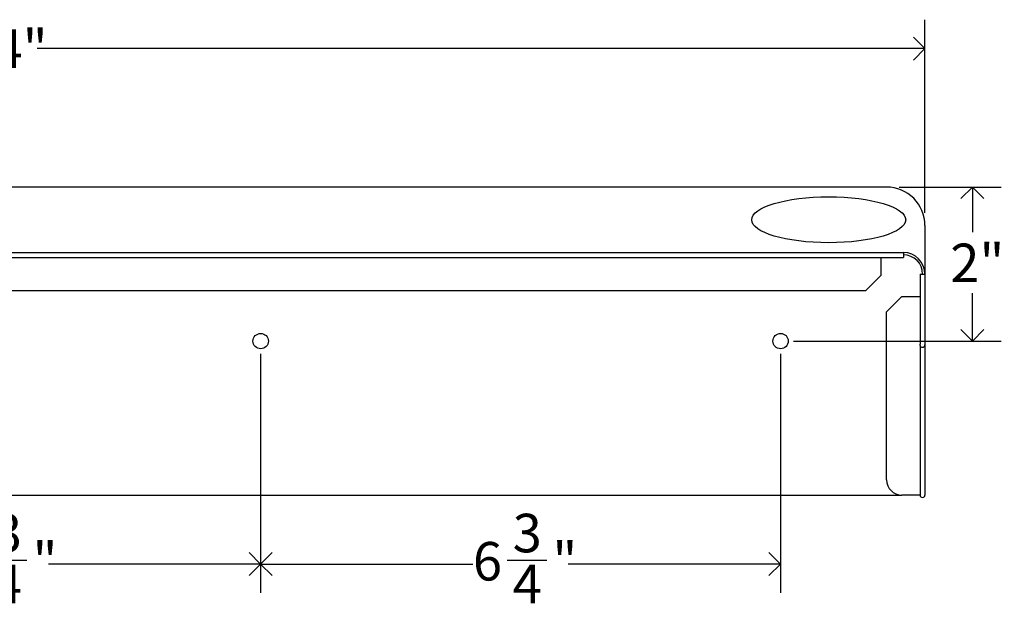
# Model space of a CAD drawing. Units: inches. Extents: x 0.2 to 59.8, y 0.2 to 46.2.
# Drawn here: x 14.8 to 27.6, y 20.1 to 27.8 of the extents above; entities that cross this region are included whole.
import ezdxf

# ---------------------------------------------------------------- set-up
doc = ezdxf.new("R2010")
doc.units = ezdxf.units.IN
doc.header["$MEASUREMENT"] = 0
doc.layers.add('DIMS', color=5, linetype='Continuous')
doc.styles.add('SLDTEXTSTYLE1', font='TXT', dxfattribs={"width": 0.75})
doc.dimstyles.new('SLDDIMSTYLE0', dxfattribs={"dimtxt": 0.5, "dimasz": 0.3, "dimexe": 0, "dimexo": 0.0625, "dimgap": 0.125, "dimtad": 0, "dimtih": 1, "dimtoh": 1, "dimrnd": 1e-09, "dimzin": 12, "dimdsep": 46, "dimlunit": 5, "dimtxsty": 'SLDTEXTSTYLE1', "dimblk1": 'OPEN90', "dimblk2": 'OPEN90', "dimsah": 1, "dimcen": 0.09, "dimadec": 0, "dimazin": 3, "dimtfac": 1, "dimtofl": 0, "dimtmove": 0, "dimatfit": 3, "dimldrblk": 'OPEN90', "dimfxl": 1, "dimfrac": 2, "dimtolj": 1, "dimtzin": 12, "dimarcsym": 0})
doc.dimstyles.new('SLDDIMSTYLE1', dxfattribs={"dimtxt": 0.5, "dimasz": 0.3, "dimexe": 0, "dimexo": 0.0625, "dimgap": 0.125, "dimtad": 0, "dimtih": 1, "dimtoh": 1, "dimdec": 6, "dimrnd": 1e-09, "dimzin": 12, "dimdsep": 46, "dimlunit": 5, "dimtxsty": 'SLDTEXTSTYLE1', "dimblk1": 'OPEN90', "dimblk2": 'OPEN90', "dimsah": 1, "dimcen": 0.09, "dimadec": 0, "dimazin": 3, "dimtfac": 1, "dimtofl": 0, "dimtmove": 0, "dimatfit": 3, "dimldrblk": 'OPEN90', "dimfxl": 1, "dimfrac": 2, "dimtolj": 1, "dimtzin": 12, "dimarcsym": 0})

# ---------------------------------------------------------------- blocks, each defined once
blk = doc.blocks.new('_Open90')
at = {"color": 0, "linetype": 'ByBlock', "lineweight": -2}
for p, q in [((-0.5, 0.5), (0, 0)), ((0, 0), (-1, 0)), ((0, 0), (-0.5, -0.5))]:
    blk.add_line(p, q, dxfattribs=at)
blk = doc.blocks.new('_D')
at = {"layer": 'DIMS'}
for p, q in [((2.601, 25.289), (2.601, 27.795)), ((26.601, 25.289), (26.601, 27.795)), ((2.601, 27.42), (14.129, 27.42)), ((26.601, 27.42), (15.074, 27.42))]:
    blk.add_line(p, q, dxfattribs=at)
at = {"layer": 'DIMS', "xscale": 0.3, "yscale": 0.3, "rotation": 180}
blk.add_blockref('_Open90', (2.601, 27.42, -0.121), dxfattribs=at)
at = {"layer": 'DIMS', "xscale": 0.3, "yscale": 0.3}
blk.add_blockref('_Open90', (26.601, 27.42, -0.121), dxfattribs=at)
at = {"layer": 'DIMS', "insert": (14.129, 27.668), "char_height": 0.5, "attachment_point": 1, "style": 'SLDTEXTSTYLE1'}
blk.add_mtext('24"', dxfattribs=at)
blk = doc.blocks.new('_D_2')
at = {"layer": 'DIMS'}
for p, q in [((11.226, 23.456), (11.226, 20.354)), ((17.976, 23.456), (17.976, 20.354)), ((11.226, 20.729), (13.982, 20.729)), ((14.425, 20.78), (14.941, 20.78)), ((17.976, 20.729), (15.22, 20.729))]:
    blk.add_line(p, q, dxfattribs=at)
at = {"layer": 'DIMS', "xscale": 0.3, "yscale": 0.3, "rotation": 180}
blk.add_blockref('_Open90', (11.226, 20.729, -0.121), dxfattribs=at)
at = {"layer": 'DIMS', "xscale": 0.3, "yscale": 0.3}
blk.add_blockref('_Open90', (17.976, 20.729, -0.121), dxfattribs=at)
at = {"layer": 'DIMS', "char_height": 0.5, "attachment_point": 1, "style": 'SLDTEXTSTYLE1'}
for s, insert in [('3', (14.498, 21.381)), ('6', (13.982, 21.015)), ('"', (15.014, 21.015)), ('4', (14.498, 20.719))]:
    blk.add_mtext(s, dxfattribs=dict(at, insert=insert))
blk = doc.blocks.new('_D_3')
at = {"layer": 'DIMS'}
for p, q in [((17.976, 23.456), (17.976, 20.354)), ((24.726, 23.456), (24.726, 20.354)), ((17.976, 20.729), (20.732, 20.729)), ((21.175, 20.78), (21.691, 20.78)), ((24.726, 20.729), (21.97, 20.729))]:
    blk.add_line(p, q, dxfattribs=at)
at = {"layer": 'DIMS', "xscale": 0.3, "yscale": 0.3, "rotation": 180}
blk.add_blockref('_Open90', (17.976, 20.729, -0.121), dxfattribs=at)
at = {"layer": 'DIMS', "xscale": 0.3, "yscale": 0.3}
blk.add_blockref('_Open90', (24.726, 20.729, -0.121), dxfattribs=at)
at = {"layer": 'DIMS', "char_height": 0.5, "attachment_point": 1, "style": 'SLDTEXTSTYLE1'}
for s, insert in [('3', (21.248, 21.381)), ('6', (20.732, 21.015)), ('"', (21.764, 21.015)), ('4', (21.248, 20.719))]:
    blk.add_mtext(s, dxfattribs=dict(at, insert=insert))
blk = doc.blocks.new('_D_4')
at = {"layer": 'DIMS'}
for p, q in [((26.268, 25.623), (27.592, 25.623)), ((27.217, 25.623), (27.217, 25.038)), ((27.217, 23.623), (27.217, 24.244)), ((24.893, 23.623), (27.592, 23.623))]:
    blk.add_line(p, q, dxfattribs=at)
at = {"layer": 'DIMS', "xscale": 0.3, "yscale": 0.3}
for p, rotation in [((27.217, 25.623, -0.121), 90), ((27.217, 23.623, -0.121), 270)]:
    blk.add_blockref('_Open90', p, dxfattribs=dict(at, rotation=rotation))
at = {"layer": 'DIMS', "insert": (26.93, 24.888), "char_height": 0.5, "attachment_point": 1, "style": 'SLDTEXTSTYLE1'}
blk.add_mtext('2"', dxfattribs=at)

msp = doc.modelspace()

# ---------------------------------------------------------------- linework, layer by layer
at = {"color": 7, "linetype": 'Continuous', "lineweight": 25}
for p, q in [((26.1012904, 25.6226956), (3.1012904, 25.6226956)), ((26.6012904, 25.1226956), (26.6012904, 24.4926956)), ((2.8811904, 24.7725956), (26.3213904, 24.7725956)), ((2.8811904, 24.7088586), (26.3213904, 24.7088586)), ((26.0294816, 24.7088586), (26.0294816, 24.473023)), ((26.3213904, 24.7725956), (26.3213904, 24.7088586)), ((26.0294816, 24.473023), (25.8301542, 24.2736956)), ((26.5375534, 24.4926956), (26.5375534, 23.5842941)), ((26.5375534, 24.4926956), (26.6012904, 24.4926956)), ((26.6012904, 24.4926956), (26.6012904, 23.5726956)), ((25.8301542, 24.2736956), (3.3724265, 24.2736956)), ((26.3017177, 24.2007868), (26.1023904, 24.0014595)), ((26.3017177, 24.2007868), (26.5375534, 24.2007868)), ((26.1023904, 21.8226956), (26.1023904, 24.0014595)), ((26.5375534, 23.5670506), (26.5375534, 23.5842941)), ((26.5375534, 23.5670506), (26.5375534, 21.6226956)), ((26.6012904, 23.5726956), (26.6012904, 21.6226956)), ((2.9001904, 21.6226956), (26.3023904, 21.6226956)), ((26.5375534, 21.6226956), (26.3023904, 21.6226956))]:
    msp.add_line(p, q, dxfattribs=at)
at = {"color": 7, "linetype": 'Continuous', "lineweight": 25, "flags": 128}
for points in [[(26.5375534, 23.5670506), (26.5399792, 23.5571026), (26.5468874, 23.5487765), (26.5572263, 23.5434473), (26.5694219, 23.5420338), (26.5816174, 23.5448586), (26.5919563, 23.551599), (26.5988645, 23.5613363), (26.6012904, 23.5726956)], [(26.5694219, 23.5784949), (26.5694219, 23.5784949)]]:
    msp.add_lwpolyline(points, dxfattribs=at)
at = {"color": 7, "linetype": 'Continuous', "lineweight": 25}
for centre in [(17.9762904, 23.6226956), (24.7262904, 23.6226956)]:
    msp.add_circle(centre, 0.1, dxfattribs=at)
for centre, radius, start, end in [((26.1012904, 25.1226956), 0.5, 0, 90), ((26.3213904, 24.4926956), 0.2799, 0, 90), ((26.3213904, 24.4926956), 0.25, 0, 90), ((26.3023904, 21.8226956), 0.2, 180, 270), ((26.5694219, 21.6261727), 0.0320576, 186.22676377, 353.77323623)]:
    msp.add_arc(centre, radius, start, end, dxfattribs=at)
msp.add_ellipse((25.3512904, 25.1976456), major_axis=(1, 0), ratio=0.298273145, dxfattribs=at)

# ---------------------------------------------------------------- dimensions: what is measured, and where the dimension line sits
at = {"layer": 'DIMS'}
for base, p1, p2, dimstyle, picture, middle in [((2.6012904, 27.4199397), (26.6012904, 25.1226956), (2.6012904, 25.1226956), 'SLDDIMSTYLE0', '_D', (14.6012904, 27.4199397)), ((17.9762904, 20.7287146), (11.2262904, 23.6226956), (17.9762904, 23.6226956), 'SLDDIMSTYLE1', '_D_2', (14.6012904, 20.7287146)), ((17.9762904, 20.7287146), (24.7262904, 23.6226956), (17.9762904, 23.6226956), 'SLDDIMSTYLE1', '_D_3', (21.3512904, 20.7287146))]:
    dim = msp.add_linear_dim(base=base, p1=p1, p2=p2, dimstyle=dimstyle, dxfattribs=at)
    dim.commit()
    dim.dimension.update_dxf_attribs({"geometry": picture, "text_midpoint": middle, "dimtype": 160})
dim = msp.add_linear_dim(base=(27.2174321, 23.6226956), p1=(26.1012904, 25.6226956), p2=(24.7262904, 23.6226956), angle=90, dimstyle='SLDDIMSTYLE0', dxfattribs=at)
dim.commit()
dim.dimension.update_dxf_attribs({"geometry": '_D_4', "text_midpoint": (27.2174321, 24.6408266), "dimtype": 160})

doc.saveas('drawing.dxf')
